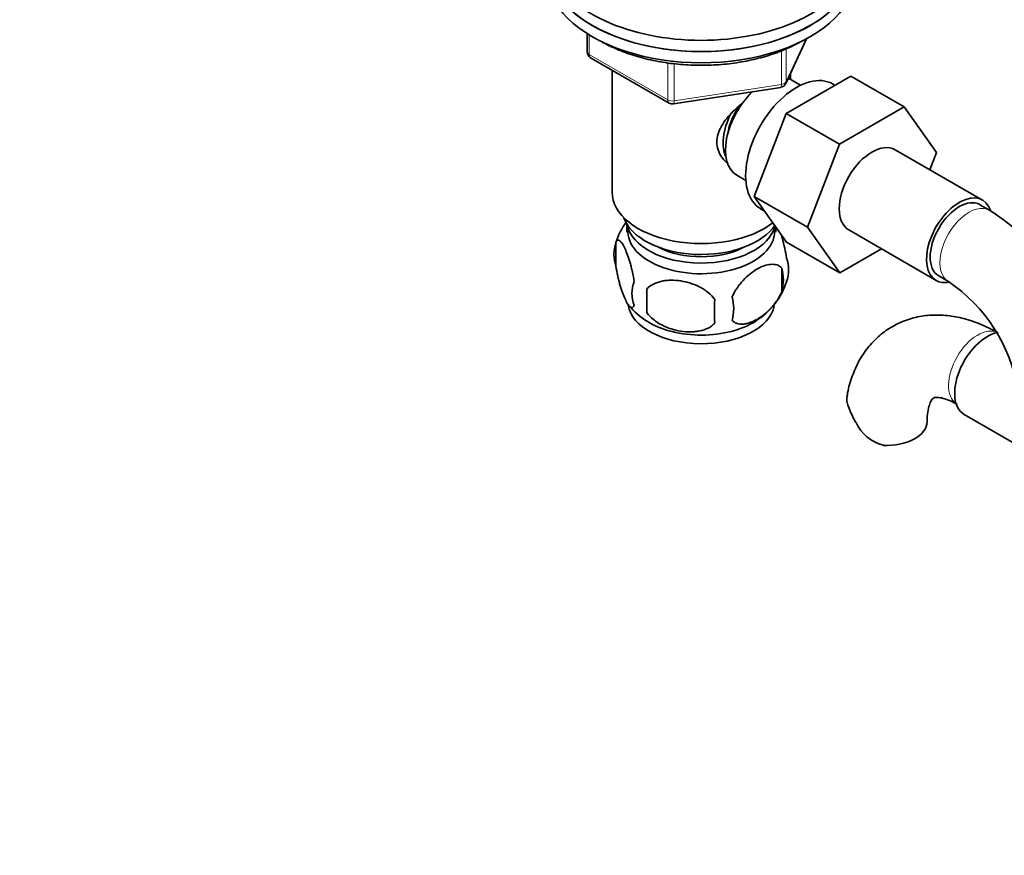
# Model space of a CAD drawing. Units: millimetres. Extents: x 0 to 1556, y 0 to 2013.
# Drawn here: x 257 to 401, y 333 to 455 of the extents above; entities that cross this region are included whole.
import ezdxf
from ezdxf import colors
from ezdxf.entities.mleader import LeaderData, LeaderLine
from ezdxf.math import Vec2, Vec3

# ---------------------------------------------------------------- set-up
doc = ezdxf.new("R2010")
doc.units = ezdxf.units.MM
doc.layers.add('DV7_Défaut', color=7, linetype='Continuous')
doc.layers.add('Défaut', color=7, linetype='Continuous')

# ---------------------------------------------------------------- blocks, each defined once
blk = doc.blocks.new('_DOT')
at = {"color": 0}
blk.add_line((0, 0), (-1, 0), dxfattribs=at)
at = {"color": 0, "const_width": 0.333}
blk.add_lwpolyline([(-0.1665, 0, 1), (0.1665, 0, 1)], format="xyb", close=True, dxfattribs=at)
blk = doc.blocks.new('SE6')
at = {"layer": 'DV7_Défaut', "color": 7, "linetype": 'Continuous', "lineweight": 35}
for p, q in [((340.02, 452.54), (340.02, 449.91)), ((368.98, 445.3), (372, 451.81)), ((340.52, 449.04), (351.95, 442.44)), ((343.64, 447.24), (343.64, 429.46)), ((369.64, 445.88), (369.64, 446.73)), ((369.03, 440.94), (378.45, 446.38)), ((371.13, 445.03), (369.83, 445.78)), ((376.12, 445.03), (375.78, 445.23)), ((378.45, 446.38), (386.22, 441.89)), ((352.61, 442.32), (368.22, 444.73)), ((364.37, 428.84), (369.03, 440.94)), ((369.03, 440.94), (376.81, 436.45)), ((376.81, 436.45), (386.22, 441.89)), ((386.22, 441.89), (390.92, 435.21)), ((372.15, 424.35), (376.81, 436.45)), ((397.63, 428.28), (384.9, 435.63)), ((390.92, 435.21), (389.95, 432.72)), ((361.83, 431.92), (363.13, 431.17)), ((364.37, 428.84), (372.15, 424.35)), ((369.06, 422.18), (364.37, 428.84)), ((365.28, 427.04), (365.88, 426.7)), ((398.67, 426.82), (397.26, 427.63)), ((345.79, 424.81), (345.79, 423.61)), ((367.49, 423.61), (367.49, 424.41)), ((376.83, 417.69), (372.15, 424.35)), ((378.15, 423.94), (390.88, 416.59)), ((344.2, 422.13), (344.2, 418.69)), ((369.06, 422.18), (376.83, 417.69)), ((382.91, 421.19), (376.83, 417.69)), ((368.39, 418.38), (368.39, 414.95)), ((391.26, 417.24), (392.67, 416.43)), ((348.71, 415.34), (348.71, 411.91)), ((394.98, 397.06), (402.66, 392.63))]:
    blk.add_line(p, q, dxfattribs=at)
at = {"layer": 'DV7_Défaut', "color": 7, "linetype": 'Continuous', "lineweight": 18}
for p, q in [((340.32, 452.36), (340.32, 449.5)), ((369.04, 445.57), (371.91, 451.76)), ((340.32, 449.5), (351.75, 442.9)), ((368.33, 445.16), (368.33, 450.04)), ((369.04, 450.37), (369.04, 445.57)), ((351.75, 442.9), (351.75, 448.3)), ((352.71, 448.19), (352.71, 442.75)), ((352.71, 442.75), (368.33, 445.16))]:
    blk.add_line(p, q, dxfattribs=at)
at = {"layer": 'DV7_Défaut', "color": 7, "linetype": 'Continuous', "lineweight": 35}
for centre, radius, start, end in [((341.02, 449.91), 1, 180, 240), ((368.07, 445.72), 1, 278.794, 335.1039), ((352.45, 443.31), 1, 240, 278.794), ((379.41, 396.69), 35.76, 15.9365, 57.3995), ((353.96, 419.09), 10.21, 143.4438, 163.1567), ((349.2, 420.41), 5.28, 161.0427, 198.9573), ((364.21, 418.13), 5.16, 340.5696, 19.4304), ((361.75, 416.67), 6.86, 345.5143, 14.4857), ((351.35, 414.69), 4.81, 159.1194, 200.8806), ((359.21, 419.53), 10.34, 300.9898, 342.8947), ((379.43, 396.81), 23.67, 9.2967, 55.9849), ((432.07, 413.62), 83.38, 178.8211, 181.1789), ((416.35, 412.09), 57.77, 178.2983, 181.7017), ((354.51, 412.48), 6.86, 345.5086, 14.4914), ((354.58, 420.01), 11.04, 219.4579, 238.926), ((391.32, 402.99), 14.06, 197.3112, 210.3659), ((384.69, 398.39), 6.03, 204.5053, 255.1652)]:
    blk.add_arc(centre, radius, start, end, dxfattribs=at)
for centre, major_axis, start_param, end_param in [((356.64, 464.57), (22.5, 0), 2.214297, 6.283185), ((356.64, 462.94), (-22.5, 0), 0, 3.141593), ((356.64, 462.94), (22.5, 0), 3.141593, 6.283185), ((356.64, 461.3), (-22.5, 0), 0, 3.141593), ((370.53, 436.14), (5.25, 9.09), 0, 3.141593), ((365.83, 438.85), (4, 6.93), 0, 0.123968), ((365.83, 438.85), (4, 6.93), 1.089977, 3.141593), ((364.77, 439.46), (3.5, 6.06), 1.656466, 2.780226), ((364.77, 439.46), (3.08, 5.33), 1.41587, 2.161045), ((381.53, 429.79), (-3.37, -5.85), 3.141593, 6.283185), ((356.64, 429.46), (-13, 0), 0, 2.507394), ((394.26, 422.44), (-3.38, -5.85), 2.682072, 6.283185), ((394.26, 422.44), (-3, -5.2), 3.141593, 6.283185), ((356.64, 427.01), (-11.5, 0), 0.193351, 2.787979), ((356.64, 423.74), (10.7, 0), 3.023689, 6.283185), ((356.64, 425.38), (-10.85, 0), 0.106553, 3.00811), ((356.64, 423.74), (10.7, 0), 0, 0.117904), ((356.64, 425.38), (-9.25, 0), 0.832114, 2.309478), ((394.26, 422.44), (-3.38, -5.85), 0, 0.467868), ((356.64, 413.54), (10.7, 0), 3.235, 6.16659), ((356.64, 414.8), (10.7, 0), 3.893048, 5.547646), ((398.36, 402.91), (3.38, 5.85), 0.477935, 3.141593), ((383.57, 396.01), (-6, 0), 1.499079, 3.134084)]:
    blk.add_ellipse(centre, major_axis=major_axis, ratio=0.57735, start_param=start_param, end_param=end_param, dxfattribs=at)
at = {"layer": 'DV7_Défaut', "color": 7, "linetype": 'Continuous', "lineweight": 18}
for centre, major_axis, ratio, start_param, end_param in [((341.02, 449.91), (1, 0), 0.57735, 3.141593, 3.926991), ((341.02, 449.91), (0.5, 0.866), 0.57735, 2.356194, 3.141593), ((368.07, 445.72), (-0.153, 0.988), 0.211325, 3.141593, 4.080475), ((368.07, 445.72), (1, 0), 0.57735, 4.974188, 6.021386), ((368.07, 445.72), (-0.907, 0.421), 0.788675, 3.141593, 3.492472), ((352.45, 443.31), (-1, 0), 0.57735, 0.785398, 1.832596), ((352.45, 443.31), (0.5, 0.866), 0.57735, 2.356194, 3.141593), ((352.45, 443.31), (-0.153, 0.988), 0.211325, 3.141593, 4.080475), ((395.67, 421.62), (-3, -5.2), 0.57735, 3.138041, 6.283185), ((395.67, 421.62), (-3, -5.2), 0.57735, 0, 0.003538), ((396.94, 403.73), (3, 5.2), 0.57735, 0.046052, 3.095541)]:
    blk.add_ellipse(centre, major_axis=major_axis, ratio=ratio, start_param=start_param, end_param=end_param, dxfattribs=at)
at = {"layer": 'DV7_Défaut', "color": 7, "linetype": 'Continuous', "lineweight": 35}
for points, knots in [([(342.15, 451.37), (342.47, 451.19), (343.55, 450.61), (345.54, 449.76), (348.2, 448.94), (351.04, 448.34), (353.99, 448), (356.99, 447.9), (359.98, 448.05), (362.9, 448.46), (365.71, 449.11), (368.31, 449.98), (370.18, 450.84), (371.06, 451.33), (371.28, 451.46)], [0, 0, 0, 0, 0.041034, 0.134488, 0.227861, 0.321117, 0.414279, 0.507387, 0.600495, 0.693646, 0.786889, 0.880281, 0.97387, 1, 1, 1, 1]), ([(360.33, 433.76), (360.06, 434.01), (359.3, 434.87), (358.65, 436.74), (359.44, 439.15), (360.99, 441), (362.16, 442.04), (362.61, 442.41)], [0, 0, 0, 0, 0.119124, 0.36117, 0.603736, 0.851228, 1, 1, 1, 1]), ([(346.86, 416.41), (346.79, 416.9), (346.7, 417.37), (346.55, 418.06), (346.5, 418.29), (346.39, 418.73), (346.33, 418.94), (346.16, 419.55), (346.03, 419.94), (345.78, 420.62), (345.66, 420.93), (345.4, 421.48), (345.28, 421.72), (345.09, 422), (345.03, 422.09), (344.91, 422.23), (344.85, 422.29), (344.67, 422.43), (344.56, 422.47), (344.36, 422.41), (344.28, 422.31), (344.2, 422.13)], [0, 0, 0, 0, 0.125, 0.125, 0.1875, 0.1875, 0.25, 0.25, 0.375, 0.375, 0.5, 0.5, 0.625, 0.625, 0.6875, 0.6875, 0.75, 0.75, 0.875, 0.875, 1, 1, 1, 1]), ([(369.07, 419.85), (369, 420.34), (368.91, 420.81), (368.77, 421.5), (368.71, 421.73), (368.6, 422.17), (368.55, 422.38), (368.42, 422.84), (368.34, 423.08), (368.26, 423.31)], [0, 0, 0, 0, 0.380923, 0.380923, 0.571385, 0.571385, 0.761846, 0.761846, 1, 1, 1, 1]), ([(344.2, 418.69), (344.28, 418.2), (344.36, 417.73), (344.51, 417.04), (344.56, 416.81), (344.67, 416.37), (344.73, 416.16), (344.9, 415.55), (345.03, 415.17), (345.28, 414.48), (345.4, 414.17), (345.66, 413.62), (345.78, 413.39), (345.97, 413.1), (346.03, 413.02), (346.15, 412.87), (346.21, 412.81), (346.39, 412.67), (346.5, 412.63), (346.7, 412.7), (346.79, 412.8), (346.86, 412.98)], [0, 0, 0, 0, 0.125, 0.125, 0.1875, 0.1875, 0.25, 0.25, 0.375, 0.375, 0.5, 0.5, 0.625, 0.625, 0.6875, 0.6875, 0.75, 0.75, 0.875, 0.875, 1, 1, 1, 1]), ([(368.39, 418.38), (368.2, 418.6), (367.96, 418.76), (367.41, 418.93), (367.1, 418.96), (366.47, 418.91), (366.14, 418.83), (365.46, 418.59), (365.11, 418.43), (364.42, 418.03), (364.07, 417.79), (363.4, 417.25), (363.07, 416.95), (362.59, 416.43), (362.44, 416.25), (362.14, 415.88), (361.99, 415.68), (361.58, 415.08), (361.34, 414.64), (361.15, 414.2)], [0, 0, 0, 0, 0.125, 0.125, 0.25, 0.25, 0.375, 0.375, 0.5, 0.5, 0.625, 0.625, 0.75, 0.75, 0.8125, 0.8125, 0.875, 0.875, 1, 1, 1, 1]), ([(358.61, 413.81), (358.35, 414.18), (358.02, 414.52), (357.46, 414.98), (357.26, 415.12), (356.86, 415.39), (356.64, 415.51), (356, 415.85), (355.54, 416.03), (354.61, 416.33), (354.14, 416.44), (353.19, 416.59), (352.72, 416.62), (352.03, 416.62), (351.8, 416.6), (351.34, 416.56), (351.12, 416.52), (350.47, 416.39), (350.06, 416.25), (349.31, 415.87), (348.98, 415.63), (348.71, 415.34)], [0, 0, 0, 0, 0.125, 0.125, 0.1875, 0.1875, 0.25, 0.25, 0.375, 0.375, 0.5, 0.5, 0.625, 0.625, 0.6875, 0.6875, 0.75, 0.75, 0.875, 0.875, 1, 1, 1, 1]), ([(361.15, 410.77), (361.24, 410.66), (361.35, 410.56), (361.59, 410.41), (361.72, 410.35), (362.13, 410.22), (362.43, 410.19), (362.91, 410.23), (363.08, 410.26), (363.41, 410.33), (363.58, 410.38), (364.08, 410.56), (364.43, 410.72), (365.12, 411.12), (365.47, 411.36), (366.14, 411.9), (366.48, 412.21), (366.95, 412.72), (367.11, 412.9), (367.4, 413.27), (367.55, 413.47), (367.96, 414.08), (368.2, 414.51), (368.39, 414.95)], [0, 0, 0, 0, 0.0625, 0.0625, 0.125, 0.125, 0.25, 0.25, 0.3125, 0.3125, 0.375, 0.375, 0.5, 0.5, 0.625, 0.625, 0.75, 0.75, 0.8125, 0.8125, 0.875, 0.875, 1, 1, 1, 1]), ([(348.71, 411.91), (348.98, 411.53), (349.3, 411.19), (349.86, 410.74), (350.06, 410.59), (350.47, 410.33), (350.68, 410.21), (351.33, 409.87), (351.79, 409.68), (352.72, 409.38), (353.19, 409.27), (354.14, 409.13), (354.61, 409.09), (355.3, 409.1), (355.53, 409.11), (355.98, 409.16), (356.21, 409.19), (356.86, 409.33), (357.27, 409.46), (358.02, 409.84), (358.35, 410.08), (358.61, 410.38)], [0, 0, 0, 0, 0.125, 0.125, 0.1875, 0.1875, 0.25, 0.25, 0.375, 0.375, 0.5, 0.5, 0.625, 0.625, 0.6875, 0.6875, 0.75, 0.75, 0.875, 0.875, 1, 1, 1, 1]), ([(399.94, 408.92), (399.42, 409.21), (398.17, 409.9), (395.93, 410.8), (393.44, 411.4), (391.06, 411.61), (388.71, 411.44), (386.42, 410.84), (384.27, 409.82), (382.41, 408.44), (380.84, 406.77), (379.56, 404.82), (378.61, 402.64), (378.05, 400.83), (377.93, 399.84), (377.9, 399.62)], [0, 0, 0, 0, 0.052972, 0.149839, 0.235942, 0.318791, 0.39872, 0.484944, 0.568039, 0.64912, 0.729468, 0.810479, 0.893578, 0.97979, 1, 1, 1, 1]), ([(377.91, 398.81), (377.84, 399.09), (377.83, 399.35), (377.87, 399.61), (377.87, 399.62), (377.87, 399.63)], [0, 0, 0, 0, 0.955555, 0.955555, 1, 1, 1, 1]), ([(389.57, 396.01), (389.58, 396.3), (389.59, 397), (389.76, 398.04), (390.03, 398.86), (390.31, 399.31), (390.47, 399.46), (390.5, 399.48), (390.71, 399.55), (391.27, 399.55), (392.11, 399.38), (393.07, 399.01), (393.69, 398.67), (393.94, 398.53)], [0, 0, 0, 0, 0.049862, 0.143626, 0.237341, 0.33292, 0.435699, 0.560125, 0.672125, 0.766095, 0.855625, 0.950248, 1, 1, 1, 1])]:
    blk.add_open_spline(points, degree=3, knots=knots, dxfattribs=at)

msp = doc.modelspace()

# ---------------------------------------------------------------- block references
at = {"layer": 'Défaut'}
msp.add_blockref('SE6', (0, 0), dxfattribs=at)

# ---------------------------------------------------------------- leaders
at = {"layer": 'Défaut', "color": 7, "linetype": 'Continuous', "lineweight": 18}
ml = msp.add_multileader_mtext('Standard', dxfattribs=at)
ml.set_content('{\\pxsm0.9;\\fSolid Edge ISO|b1||i0||c0|p34;\\W1.;05/01/2017\\P}', color=256)
ml.set_leader_properties()
ml.set_arrow_properties(name='DOT')
ml.build(insert=Vec2(0, 0))
ml.multileader.update_dxf_attribs({"leader_type": 0, "dogleg_length": 0, "arrow_head_size": 12})
ctx = ml.context
ctx.base_point, ctx.char_height, ctx.arrow_head_size, ctx.landing_gap_size = Vec3(1186.97, 2006.36), 12, 12, 4.2
notes = []
notes.append((ctx, [(0, (0, 0, 0), (0, 0), (1, 0), 1, [])]))
ctx.mtext.insert = Vec3(1188.97, 2012.48)
ml = msp.add_multileader_mtext('Standard', dxfattribs=at)
ml.set_content('{\\pxsm0.9;\\fArial|b1||i0||c0|p34;\\W1.;152M\\P}', color=256)
ml.set_leader_properties()
ml.set_arrow_properties(name='DOT')
ml.build(insert=Vec2(0, 0))
ml.multileader.update_dxf_attribs({"leader_type": 0, "dogleg_length": 0, "arrow_head_size": 12})
ctx = ml.context
ctx.base_point, ctx.char_height, ctx.arrow_head_size, ctx.landing_gap_size = Vec3(467.85, 2006.19), 12, 12, 4.2
notes.append((ctx, [(0, (0, 0, 0), (0, 0), (1, 0), 1, [])]))
ctx.mtext.insert = Vec3(469.85, 2012.29)
for ctx, leaders in notes:
    for number, flags, end, landing, length, lines in leaders:
        leader = LeaderData()
        leader.index, (leader.has_last_leader_line, leader.has_dogleg_vector, leader.attachment_direction) = number, flags
        leader.last_leader_point, leader.dogleg_vector, leader.dogleg_length = Vec3(end), Vec3(landing), length
        for number, points, colour, breaks in lines:
            line = LeaderLine()
            line.index, line.vertices, line.color, line.breaks = number, Vec3.list(points), colors.encode_raw_color(colour), breaks
            leader.lines.append(line)
        ctx.leaders.append(leader)

doc.saveas('drawing.dxf')
